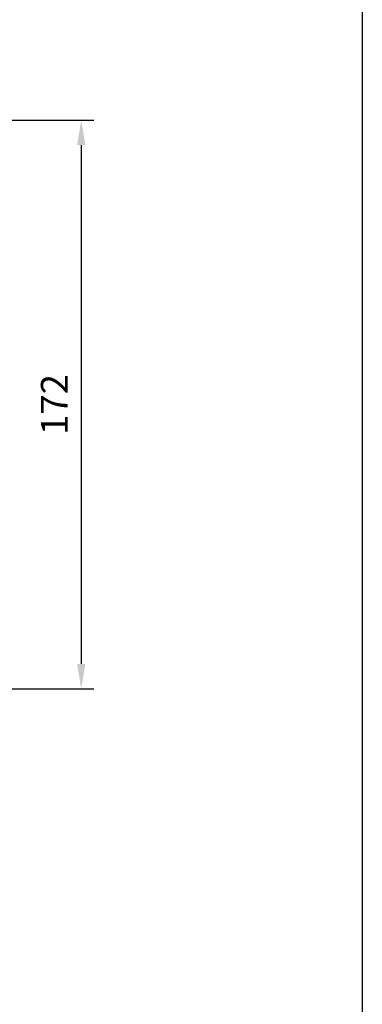
# Model space of a CAD drawing. Units: millimetres. Extents: x 96 to 4562, y -262 to 923.
# Drawn here: x 264 to 298, y 709 to 808 of the extents above; entities that cross this region are included whole.
import ezdxf

# ---------------------------------------------------------------- set-up
doc = ezdxf.new("R2010")
doc.units = ezdxf.units.MM
doc.header["$PDMODE"] = 35
doc.layers.add('A5', color=136, linetype='Continuous')
doc.layers.add('DIM', color=6, linetype='Continuous')
doc.styles.add('勝泰-2.7', font='simplex.shx', dxfattribs={"height": 2.7, "bigfont": 'chineset.shx'})
doc.dimstyles.new('正常', dxfattribs={"dimtxt": 2.7, "dimasz": 2.5, "dimexe": 1.25, "dimexo": 0.625, "dimgap": 1, "dimtad": 1, "dimdsep": 46, "dimtxsty": '勝泰-2.7', "dimcen": 2.5, "dimadec": 1, "dimazin": 0, "dimtfac": 1, "dimtmove": 0, "dimatfit": 3, "dimfxl": 0, "dimarcsym": 0})

# ---------------------------------------------------------------- blocks, each defined once
blk = doc.blocks.new('*D74')
at = {"layer": 'Defpoints', "color": 0, "ltscale": 10}
for p in [(233.6597975814556, 797.9120908350193), (247.8104732159376, 740.7476446841888), (269.9601961484005, 740.7476446841887)]:
    blk.add_point(p, dxfattribs=at)
at = {"layer": 'DIM', "color": 0, "lineweight": -2, "ltscale": 10}
for p, q in [((234.2847975814556, 797.9120908350193), (271.2101961484005, 797.9120908350192)), ((269.9601961484005, 795.4120908350192), (269.9601961484005, 743.2476446841887)), ((248.4354732159376, 740.7476446841888), (271.2101961484005, 740.7476446841887))]:
    blk.add_line(p, q, dxfattribs=at)
at = {"layer": 'DIM', "color": 0, "ltscale": 10}
for points in [[(269.5435294817339, 795.4120908350192), (270.3768628150672, 795.4120908350192), (269.9601961484005, 797.9120908350192)], [(269.5435294817339, 743.2476446841887), (270.3768628150672, 743.2476446841887), (269.9601961484005, 740.7476446841887)]]:
    blk.add_solid(points, dxfattribs=at)
at = {"layer": 'DIM', "color": 0, "ltscale": 10, "insert": (267.6101961484004, 769.3298677596041), "char_height": 2.7, "attachment_point": 5, "rotation": 90, "style": '勝泰-2.7'}
blk.add_mtext('172', dxfattribs=at)

msp = doc.modelspace()

# ---------------------------------------------------------------- linework, layer by layer
at = {"layer": 'A5', "ltscale": 10}
msp.add_lwpolyline([(104.6617436848328, 906.9676901863916), (298.1985199306737, 906.9676901863916), (298.1985199306737, 642.4676901863916), (104.6617436848328, 642.4676901863916)], close=True, dxfattribs=at)

# ---------------------------------------------------------------- dimensions: what is measured, and where the dimension line sits
at = {"layer": 'DIM', "ltscale": 10}
dim = msp.add_linear_dim(base=(269.9601961484005, 740.7476446841887), p1=(233.6597975814556, 797.9120908350193), p2=(247.8104732159376, 740.7476446841888), angle=90, text='172', dimstyle='正常', dxfattribs=at)
dim.commit()
dim.dimension.update_dxf_attribs({"geometry": '*D74', "text_midpoint": (269.9601961484004, 769.3298677596041), "dimtype": 160})

doc.saveas('drawing.dxf')
